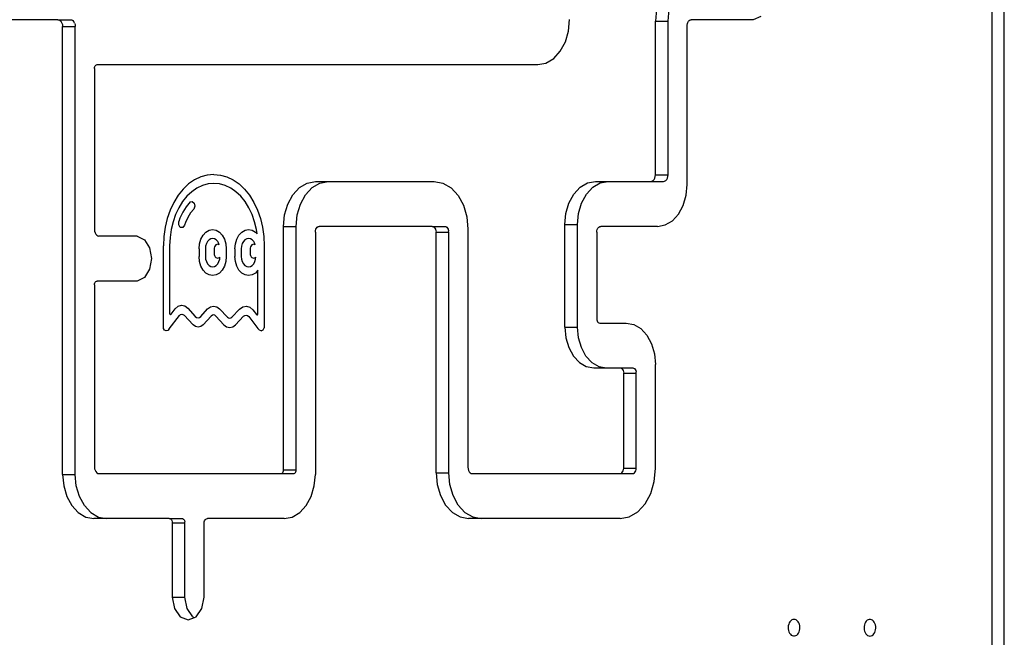
# Model space of a CAD drawing. Units: millimetres. Extents: x -224 to 7019, y -438 to 2373.
# Drawn here: x 4560 to 4615, y 1719 to 1753 of the extents above; entities that cross this region are included whole.
import ezdxf

# ---------------------------------------------------------------- set-up
doc = ezdxf.new("R2010")
doc.units = ezdxf.units.MM
doc.header["$LTSCALE"] = 45
doc.layers.add('VP-SIDE', color=50, linetype='Continuous', plot=False)

# ---------------------------------------------------------------- blocks, each defined once
blk = doc.blocks.new('Q6_side')
at = {"color": 0}
for p, q in [((3929.238, 1785.992), (3929.238, 1710.39)), ((3929.945, 1710.39), (3929.945, 1785.992)), ((3910.455, 1754.082), (3910.392, 1753.408)), ((3911.099, 1753.408), (3911.162, 1754.082)), ((3876.897, 1753.492), (3866.83, 1753.492)), ((3876.897, 1753.492), (3876.965, 1753.48)), ((3876.897, 1753.492), (3877.604, 1753.492)), ((3876.965, 1753.48), (3877.028, 1753.443)), ((3877.028, 1753.443), (3877.083, 1753.384)), ((3877.604, 1753.492), (3877.672, 1753.48)), ((3877.672, 1753.48), (3877.735, 1753.443)), ((3877.735, 1753.443), (3877.79, 1753.384)), ((3905.52, 1752.856), (3905.581, 1753.512)), ((3912.235, 1753.406), (3912.279, 1753.453)), ((3912.279, 1753.453), (3912.329, 1753.482)), ((3912.329, 1753.482), (3912.383, 1753.492)), ((3915.859, 1753.492), (3912.383, 1753.492)), ((3916.291, 1753.676), (3915.859, 1753.492)), ((3877.083, 1753.384), (3877.124, 1753.307)), ((3877.124, 1753.307), (3877.151, 1753.217)), ((3877.151, 1753.217), (3877.16, 1753.121)), ((3877.16, 1727.996), (3877.16, 1753.121)), ((3877.16, 1753.121), (3877.867, 1753.121)), ((3877.831, 1753.307), (3877.79, 1753.384)), ((3877.831, 1753.307), (3877.858, 1753.217)), ((3877.858, 1753.217), (3877.867, 1753.121)), ((3877.867, 1727.996), (3877.867, 1753.121)), ((3910.392, 1744.795), (3910.392, 1753.408)), ((3910.392, 1753.408), (3911.099, 1753.408)), ((3911.099, 1744.795), (3911.099, 1753.408)), ((3912.174, 1753.196), (3912.181, 1753.273)), ((3912.174, 1744.261), (3912.174, 1753.196)), ((3912.181, 1753.273), (3912.202, 1753.344)), ((3912.202, 1753.344), (3912.235, 1753.406)), ((3905.341, 1752.245), (3905.52, 1752.856)), ((3905.056, 1751.721), (3905.341, 1752.245)), ((3904.253, 1751.065), (3904.685, 1751.318)), ((3904.685, 1751.318), (3905.056, 1751.721)), ((3878.941, 1750.766), (3878.947, 1750.821)), ((3878.941, 1750.766), (3878.941, 1741.72)), ((3878.947, 1750.821), (3878.962, 1750.872)), ((3878.962, 1750.872), (3878.986, 1750.916)), ((3878.986, 1750.916), (3879.017, 1750.95)), ((3879.017, 1750.95), (3879.053, 1750.971)), ((3879.053, 1750.971), (3879.092, 1750.979)), ((3879.092, 1750.979), (3903.79, 1750.979)), ((3903.79, 1750.979), (3904.253, 1751.065)), ((3884.903, 1744.68), (3884.552, 1744.512)), ((3885.265, 1744.782), (3884.903, 1744.68)), ((3885.635, 1744.817), (3885.265, 1744.782)), ((3885.635, 1744.817), (3886.004, 1744.782)), ((3886.004, 1744.782), (3886.367, 1744.68)), ((3886.367, 1744.68), (3886.717, 1744.512)), ((3910.315, 1744.53), (3910.357, 1744.608)), ((3910.357, 1744.608), (3910.383, 1744.698)), ((3910.383, 1744.698), (3910.392, 1744.795)), ((3910.392, 1744.795), (3911.099, 1744.795)), ((3911.022, 1744.53), (3911.064, 1744.608)), ((3911.064, 1744.608), (3911.09, 1744.698)), ((3911.09, 1744.698), (3911.099, 1744.795)), ((3884.22, 1744.281), (3883.913, 1743.99)), ((3884.552, 1744.512), (3884.22, 1744.281)), ((3884.687, 1744.05), (3884.397, 1743.848)), ((3884.994, 1744.197), (3884.687, 1744.05)), ((3885.312, 1744.287), (3884.994, 1744.197)), ((3885.635, 1744.317), (3885.312, 1744.287)), ((3885.958, 1744.287), (3885.635, 1744.317)), ((3886.275, 1744.197), (3885.958, 1744.287)), ((3886.582, 1744.05), (3886.275, 1744.197)), ((3886.872, 1743.848), (3886.582, 1744.05)), ((3886.717, 1744.512), (3887.049, 1744.281)), ((3887.049, 1744.281), (3887.356, 1743.99)), ((3890.067, 1743.68), (3890.437, 1744.082)), ((3890.437, 1744.082), (3890.868, 1744.334)), ((3890.774, 1743.68), (3891.144, 1744.082)), ((3890.868, 1744.334), (3891.33, 1744.42)), ((3891.144, 1744.082), (3891.575, 1744.334)), ((3891.33, 1744.42), (3892.037, 1744.42)), ((3891.575, 1744.334), (3892.037, 1744.42)), ((3892.037, 1744.42), (3897.993, 1744.42)), ((3897.993, 1744.42), (3898.481, 1744.329)), ((3898.481, 1744.329), (3898.936, 1744.063)), ((3898.936, 1744.063), (3899.326, 1743.639)), ((3905.815, 1743.712), (3906.169, 1744.096)), ((3906.169, 1744.096), (3906.581, 1744.338)), ((3906.522, 1743.712), (3906.876, 1744.096)), ((3906.581, 1744.338), (3907.024, 1744.42)), ((3906.876, 1744.096), (3907.288, 1744.338)), ((3907.024, 1744.42), (3907.731, 1744.42)), ((3907.288, 1744.338), (3907.731, 1744.42)), ((3907.731, 1744.42), (3910.127, 1744.42)), ((3910.127, 1744.42), (3910.196, 1744.433)), ((3910.127, 1744.42), (3910.834, 1744.42)), ((3910.196, 1744.433), (3910.26, 1744.47)), ((3910.26, 1744.47), (3910.315, 1744.53)), ((3910.834, 1744.42), (3910.903, 1744.433)), ((3910.903, 1744.433), (3910.967, 1744.47)), ((3910.967, 1744.47), (3911.022, 1744.53)), ((3912.117, 1743.65), (3912.174, 1744.261)), ((3883.635, 1743.645), (3883.391, 1743.252)), ((3883.913, 1743.99), (3883.635, 1743.645)), ((3884.128, 1743.593), (3883.885, 1743.291)), ((3884.397, 1743.848), (3884.128, 1743.593)), ((3887.141, 1743.593), (3886.872, 1743.848)), ((3887.385, 1743.291), (3887.141, 1743.593)), ((3887.356, 1743.99), (3887.635, 1743.645)), ((3887.635, 1743.645), (3887.879, 1743.252)), ((3889.783, 1743.157), (3890.067, 1743.68)), ((3890.49, 1743.157), (3890.774, 1743.68)), ((3899.326, 1743.639), (3899.626, 1743.087)), ((3905.543, 1743.211), (3905.815, 1743.712)), ((3906.25, 1743.211), (3906.522, 1743.712)), ((3911.95, 1743.08), (3912.117, 1743.65)), ((3883.391, 1743.252), (3883.185, 1742.817)), ((3883.671, 1742.947), (3883.491, 1742.567)), ((3883.885, 1743.291), (3883.671, 1742.947)), ((3884.085, 1743.008), (3883.896, 1742.703)), ((3884.301, 1743.275), (3884.085, 1743.008)), ((3884.301, 1743.275), (3884.424, 1743.303)), ((3884.424, 1743.303), (3884.53, 1743.209)), ((3884.567, 1743.04), (3884.516, 1742.878)), ((3884.53, 1743.209), (3884.567, 1743.04)), ((3887.598, 1742.947), (3887.385, 1743.291)), ((3887.778, 1742.567), (3887.598, 1742.947)), ((3887.879, 1743.252), (3888.084, 1742.817)), ((3889.605, 1742.548), (3889.783, 1743.157)), ((3890.312, 1742.548), (3890.49, 1743.157)), ((3899.626, 1743.087), (3899.815, 1742.443)), ((3905.372, 1742.628), (3905.543, 1743.211)), ((3906.079, 1742.628), (3906.25, 1743.211)), ((3911.685, 1742.592), (3911.95, 1743.08)), ((3883.185, 1742.817), (3883.021, 1742.347)), ((3883.491, 1742.567), (3883.348, 1742.156)), ((3883.896, 1742.703), (3883.737, 1742.366)), ((3884.177, 1742.398), (3884.044, 1742.116)), ((3884.336, 1742.654), (3884.177, 1742.398)), ((3884.516, 1742.878), (3884.336, 1742.654)), ((3887.921, 1742.156), (3887.778, 1742.567)), ((3888.084, 1742.817), (3888.248, 1742.347)), ((3889.544, 1741.894), (3889.605, 1742.548)), ((3890.251, 1741.894), (3890.312, 1742.548)), ((3899.815, 1742.443), (3899.879, 1741.753)), ((3905.314, 1742.002), (3905.372, 1742.628)), ((3906.021, 1742.002), (3906.079, 1742.628)), ((3911.34, 1742.217), (3911.685, 1742.592)), ((3882.903, 1741.852), (3882.83, 1741.339)), ((3883.021, 1742.347), (3882.903, 1741.852)), ((3883.348, 1742.156), (3883.244, 1741.722)), ((3883.665, 1741.993), (3883.673, 1742.184)), ((3883.754, 1741.85), (3883.665, 1741.993)), ((3883.737, 1742.366), (3883.673, 1742.184)), ((3883.889, 1741.837), (3883.754, 1741.85)), ((3883.99, 1741.963), (3883.889, 1741.837)), ((3884.044, 1742.116), (3883.99, 1741.963)), ((3888.025, 1741.722), (3887.921, 1742.156)), ((3888.248, 1742.347), (3888.367, 1741.852)), ((3888.367, 1741.852), (3888.439, 1741.339)), ((3889.544, 1728.242), (3889.544, 1741.894)), ((3889.544, 1741.894), (3890.251, 1741.894)), ((3890.251, 1728.242), (3890.251, 1741.894)), ((3891.391, 1741.808), (3891.437, 1741.858)), ((3891.437, 1741.858), (3891.49, 1741.89)), ((3891.49, 1741.89), (3891.548, 1741.9)), ((3897.871, 1741.9), (3891.548, 1741.9)), ((3897.871, 1741.9), (3897.929, 1741.889)), ((3897.871, 1741.9), (3898.578, 1741.9)), ((3897.929, 1741.889), (3897.984, 1741.857)), ((3897.984, 1741.857), (3898.031, 1741.807)), ((3898.578, 1741.9), (3898.637, 1741.889)), ((3898.637, 1741.889), (3898.691, 1741.857)), ((3898.691, 1741.857), (3898.738, 1741.807)), ((3905.314, 1736.255), (3905.314, 1742.002)), ((3905.314, 1742.002), (3906.021, 1742.002)), ((3906.021, 1736.255), (3906.021, 1742.002)), ((3907.164, 1741.804), (3907.212, 1741.856)), ((3907.212, 1741.856), (3907.268, 1741.889)), ((3907.268, 1741.889), (3907.328, 1741.9)), ((3910.505, 1741.9), (3907.328, 1741.9)), ((3910.505, 1741.9), (3910.937, 1741.981)), ((3910.937, 1741.981), (3911.34, 1742.217)), ((3878.941, 1741.72), (3878.95, 1741.627)), ((3878.95, 1741.627), (3878.976, 1741.54)), ((3878.976, 1741.54), (3879.016, 1741.465)), ((3879.016, 1741.465), (3879.069, 1741.408)), ((3879.069, 1741.408), (3879.13, 1741.372)), ((3879.13, 1741.372), (3879.196, 1741.36)), ((3881.331, 1741.36), (3879.196, 1741.36)), ((3881.331, 1741.36), (3881.742, 1741.153)), ((3882.83, 1741.339), (3882.806, 1740.817)), ((3883.244, 1741.722), (3883.181, 1741.273)), ((3884.91, 1741.188), (3885.031, 1741.411)), ((3885.031, 1741.411), (3885.189, 1741.582)), ((3885.189, 1741.582), (3885.372, 1741.689)), ((3885.372, 1741.689), (3885.569, 1741.726)), ((3885.569, 1741.726), (3885.766, 1741.689)), ((3885.766, 1741.689), (3885.95, 1741.582)), ((3885.95, 1741.582), (3886.108, 1741.411)), ((3886.108, 1741.411), (3886.229, 1741.188)), ((3886.924, 1741.188), (3887.045, 1741.411)), ((3887.045, 1741.411), (3887.203, 1741.582)), ((3887.203, 1741.582), (3887.386, 1741.689)), ((3887.386, 1741.689), (3887.583, 1741.726)), ((3887.583, 1741.726), (3887.78, 1741.689)), ((3887.78, 1741.689), (3887.964, 1741.582)), ((3887.964, 1741.582), (3888.06, 1741.478)), ((3888.06, 1741.478), (3888.025, 1741.722)), ((3888.439, 1741.339), (3888.463, 1740.817)), ((3891.326, 1741.586), (3891.333, 1741.668)), ((3891.326, 1741.586), (3891.326, 1727.997)), ((3891.333, 1741.668), (3891.355, 1741.743)), ((3891.355, 1741.743), (3891.391, 1741.808)), ((3898.031, 1741.807), (3898.067, 1741.74)), ((3898.067, 1741.74), (3898.089, 1741.663)), ((3898.089, 1741.663), (3898.097, 1741.581)), ((3898.097, 1728.089), (3898.097, 1741.581)), ((3898.097, 1741.581), (3898.804, 1741.581)), ((3898.738, 1741.807), (3898.774, 1741.74)), ((3898.774, 1741.74), (3898.796, 1741.663)), ((3898.804, 1741.581), (3898.796, 1741.663)), ((3898.804, 1728.089), (3898.804, 1741.581)), ((3899.879, 1741.753), (3899.879, 1728.399)), ((3907.096, 1741.571), (3907.104, 1741.657)), ((3907.096, 1741.571), (3907.096, 1736.721)), ((3907.104, 1741.657), (3907.127, 1741.736)), ((3907.127, 1741.736), (3907.164, 1741.804)), ((3881.742, 1741.153), (3882.034, 1740.697)), ((3882.806, 1736.178), (3882.806, 1740.817)), ((3883.181, 1741.273), (3883.16, 1740.817)), ((3883.16, 1740.817), (3883.16, 1737.021)), ((3884.808, 1740.649), (3884.834, 1740.928)), ((3884.834, 1740.928), (3884.91, 1741.188)), ((3885.176, 1740.799), (3885.162, 1740.649)), ((3885.216, 1740.938), (3885.176, 1740.799)), ((3885.281, 1741.057), (3885.216, 1740.938)), ((3885.366, 1741.149), (3885.281, 1741.057)), ((3885.464, 1741.206), (3885.366, 1741.149)), ((3885.569, 1741.226), (3885.464, 1741.206)), ((3885.675, 1741.206), (3885.569, 1741.226)), ((3885.679, 1740.757), (3885.659, 1740.689)), ((3885.773, 1741.149), (3885.675, 1741.206)), ((3885.711, 1740.816), (3885.679, 1740.757)), ((3885.752, 1740.86), (3885.711, 1740.816)), ((3885.8, 1740.889), (3885.752, 1740.86)), ((3885.858, 1741.057), (3885.773, 1741.149)), ((3885.852, 1740.898), (3885.8, 1740.889)), ((3885.903, 1740.889), (3885.852, 1740.898)), ((3885.922, 1740.938), (3885.858, 1741.057)), ((3885.944, 1740.865), (3885.903, 1740.889)), ((3885.944, 1740.865), (3885.922, 1740.938)), ((3886.229, 1741.188), (3886.305, 1740.928)), ((3886.305, 1740.928), (3886.331, 1740.649)), ((3886.822, 1740.649), (3886.848, 1740.928)), ((3886.848, 1740.928), (3886.924, 1741.188)), ((3887.19, 1740.799), (3887.176, 1740.649)), ((3887.23, 1740.938), (3887.19, 1740.799)), ((3887.295, 1741.057), (3887.23, 1740.938)), ((3887.38, 1741.149), (3887.295, 1741.057)), ((3887.478, 1741.206), (3887.38, 1741.149)), ((3887.583, 1741.226), (3887.478, 1741.206)), ((3887.689, 1741.206), (3887.583, 1741.226)), ((3887.693, 1740.757), (3887.673, 1740.689)), ((3887.787, 1741.149), (3887.689, 1741.206)), ((3887.725, 1740.816), (3887.693, 1740.757)), ((3887.766, 1740.86), (3887.725, 1740.816)), ((3887.814, 1740.889), (3887.766, 1740.86)), ((3887.872, 1741.057), (3887.787, 1741.149)), ((3887.866, 1740.898), (3887.814, 1740.889)), ((3887.917, 1740.889), (3887.866, 1740.898)), ((3887.936, 1740.938), (3887.872, 1741.057)), ((3887.958, 1740.865), (3887.917, 1740.889)), ((3887.958, 1740.865), (3887.936, 1740.938)), ((3888.463, 1740.817), (3888.463, 1736.211)), ((3882.034, 1740.697), (3882.14, 1740.1)), ((3884.808, 1740.649), (3884.808, 1740.216)), ((3884.834, 1739.938), (3884.808, 1740.216)), ((3885.162, 1740.649), (3885.162, 1740.216)), ((3885.162, 1740.216), (3885.176, 1740.067)), ((3885.659, 1740.689), (3885.652, 1740.616)), ((3885.652, 1740.616), (3885.652, 1740.404)), ((3885.652, 1740.404), (3885.659, 1740.331)), ((3885.659, 1740.331), (3885.679, 1740.263)), ((3885.679, 1740.263), (3885.711, 1740.205)), ((3885.711, 1740.205), (3885.752, 1740.16)), ((3886.331, 1740.216), (3886.305, 1739.938)), ((3886.331, 1740.649), (3886.331, 1740.216)), ((3886.822, 1740.649), (3886.822, 1740.216)), ((3886.848, 1739.938), (3886.822, 1740.216)), ((3887.176, 1740.649), (3887.176, 1740.216)), ((3887.176, 1740.216), (3887.19, 1740.067)), ((3887.673, 1740.689), (3887.666, 1740.616)), ((3887.666, 1740.616), (3887.666, 1740.404)), ((3887.666, 1740.404), (3887.673, 1740.331)), ((3887.673, 1740.331), (3887.693, 1740.263)), ((3887.693, 1740.263), (3887.725, 1740.205)), ((3887.725, 1740.205), (3887.766, 1740.16)), ((3882.14, 1740.1), (3882.034, 1739.502)), ((3884.91, 1739.678), (3884.834, 1739.938)), ((3885.031, 1739.455), (3884.91, 1739.678)), ((3885.176, 1740.067), (3885.216, 1739.928)), ((3885.216, 1739.928), (3885.281, 1739.809)), ((3885.281, 1739.809), (3885.366, 1739.717)), ((3885.366, 1739.717), (3885.464, 1739.66)), ((3885.464, 1739.66), (3885.569, 1739.64)), ((3885.569, 1739.64), (3885.675, 1739.66)), ((3885.675, 1739.66), (3885.773, 1739.717)), ((3885.752, 1740.16), (3885.8, 1740.132)), ((3885.773, 1739.717), (3885.858, 1739.809)), ((3885.8, 1740.132), (3885.852, 1740.122)), ((3885.852, 1740.122), (3885.903, 1740.132)), ((3885.858, 1739.809), (3885.922, 1739.928)), ((3885.903, 1740.132), (3885.951, 1740.16)), ((3885.922, 1739.928), (3885.963, 1740.067)), ((3885.951, 1740.16), (3885.974, 1740.185)), ((3885.963, 1740.067), (3885.974, 1740.185)), ((3886.229, 1739.678), (3886.108, 1739.455)), ((3886.305, 1739.938), (3886.229, 1739.678)), ((3886.924, 1739.678), (3886.848, 1739.938)), ((3887.045, 1739.455), (3886.924, 1739.678)), ((3887.19, 1740.067), (3887.23, 1739.928)), ((3887.23, 1739.928), (3887.295, 1739.809)), ((3887.295, 1739.809), (3887.38, 1739.717)), ((3887.38, 1739.717), (3887.478, 1739.66)), ((3887.478, 1739.66), (3887.583, 1739.64)), ((3887.583, 1739.64), (3887.689, 1739.66)), ((3887.689, 1739.66), (3887.787, 1739.717)), ((3887.766, 1740.16), (3887.814, 1740.132)), ((3887.787, 1739.717), (3887.872, 1739.809)), ((3887.814, 1740.132), (3887.866, 1740.122)), ((3887.866, 1740.122), (3887.917, 1740.132)), ((3887.872, 1739.809), (3887.936, 1739.928)), ((3887.917, 1740.132), (3887.965, 1740.16)), ((3887.936, 1739.928), (3887.977, 1740.067)), ((3887.965, 1740.16), (3887.988, 1740.185)), ((3887.977, 1740.067), (3887.988, 1740.185)), ((3882.034, 1739.502), (3881.742, 1739.046)), ((3885.189, 1739.284), (3885.031, 1739.455)), ((3885.372, 1739.177), (3885.189, 1739.284)), ((3885.569, 1739.14), (3885.372, 1739.177)), ((3885.766, 1739.177), (3885.569, 1739.14)), ((3885.95, 1739.284), (3885.766, 1739.177)), ((3886.108, 1739.455), (3885.95, 1739.284)), ((3887.203, 1739.284), (3887.045, 1739.455)), ((3887.386, 1739.177), (3887.203, 1739.284)), ((3887.583, 1739.14), (3887.386, 1739.177)), ((3887.78, 1739.177), (3887.583, 1739.14)), ((3887.964, 1739.284), (3887.78, 1739.177)), ((3888.109, 1739.442), (3887.964, 1739.284)), ((3888.109, 1737.008), (3888.109, 1739.442)), ((3878.941, 1738.626), (3878.947, 1738.682)), ((3878.941, 1738.626), (3878.941, 1728.411)), ((3878.947, 1738.682), (3878.962, 1738.733)), ((3878.962, 1738.733), (3878.986, 1738.777)), ((3878.986, 1738.777), (3879.017, 1738.811)), ((3879.017, 1738.811), (3879.053, 1738.832)), ((3879.053, 1738.832), (3879.092, 1738.84)), ((3881.331, 1738.84), (3879.092, 1738.84)), ((3881.742, 1739.046), (3881.331, 1738.84)), ((3883.638, 1737.426), (3883.823, 1737.481)), ((3883.823, 1737.481), (3884.01, 1737.445)), ((3884.01, 1737.445), (3884.178, 1737.323)), ((3885.443, 1737.395), (3885.622, 1737.435)), ((3885.622, 1737.435), (3885.8, 1737.394)), ((3887.262, 1737.392), (3887.462, 1737.428)), ((3887.462, 1737.428), (3887.659, 1737.367)), ((3883.131, 1736.15), (3883.709, 1736.91)), ((3883.16, 1737.021), (3883.167, 1736.985)), ((3883.167, 1736.985), (3883.187, 1736.961)), ((3883.187, 1736.961), (3883.214, 1736.956)), ((3883.214, 1736.956), (3883.237, 1736.973)), ((3883.237, 1736.973), (3883.477, 1737.288)), ((3883.477, 1737.288), (3883.638, 1737.426)), ((3883.709, 1736.91), (3883.768, 1736.961)), ((3883.768, 1736.961), (3883.835, 1736.981)), ((3883.835, 1736.981), (3883.904, 1736.968)), ((3883.904, 1736.968), (3883.965, 1736.923)), ((3883.965, 1736.923), (3884.47, 1736.388)), ((3884.178, 1737.323), (3884.591, 1736.853)), ((3884.912, 1736.853), (3885.283, 1737.277)), ((3885.495, 1736.876), (3885.032, 1736.388)), ((3885.283, 1737.277), (3885.443, 1737.395)), ((3885.554, 1736.92), (3885.495, 1736.876)), ((3885.621, 1736.935), (3885.554, 1736.92)), ((3885.687, 1736.92), (3885.621, 1736.935)), ((3885.747, 1736.875), (3885.687, 1736.92)), ((3885.747, 1736.875), (3886.203, 1736.389)), ((3885.8, 1737.394), (3885.96, 1737.274)), ((3885.96, 1737.274), (3886.396, 1736.817)), ((3886.654, 1736.816), (3887.082, 1737.263)), ((3887.082, 1737.263), (3887.262, 1737.392)), ((3887.294, 1736.863), (3887.366, 1736.914)), ((3887.366, 1736.914), (3887.446, 1736.929)), ((3887.446, 1736.929), (3887.525, 1736.904)), ((3887.525, 1736.904), (3887.593, 1736.844)), ((3887.659, 1737.367), (3887.83, 1737.216)), ((3887.83, 1737.216), (3888.031, 1736.959)), ((3888.031, 1736.959), (3888.055, 1736.943)), ((3888.055, 1736.943), (3888.082, 1736.948)), ((3888.082, 1736.948), (3888.102, 1736.972)), ((3888.102, 1736.972), (3888.109, 1737.008)), ((3884.603, 1736.29), (3884.47, 1736.388)), ((3884.591, 1736.853), (3884.667, 1736.797)), ((3884.667, 1736.797), (3884.751, 1736.778)), ((3884.751, 1736.778), (3884.836, 1736.797)), ((3884.836, 1736.797), (3884.912, 1736.853)), ((3885.032, 1736.388), (3884.899, 1736.289)), ((3886.203, 1736.389), (3886.355, 1736.275)), ((3886.396, 1736.817), (3886.457, 1736.771)), ((3886.457, 1736.771), (3886.525, 1736.756)), ((3886.525, 1736.756), (3886.593, 1736.771)), ((3886.593, 1736.771), (3886.654, 1736.816)), ((3886.694, 1736.275), (3886.846, 1736.387)), ((3887.294, 1736.863), (3886.846, 1736.387)), ((3887.593, 1736.844), (3888.111, 1736.185)), ((3907.096, 1736.721), (3907.101, 1736.659)), ((3907.101, 1736.659), (3907.118, 1736.602)), ((3907.118, 1736.602), (3907.145, 1736.552)), ((3907.145, 1736.552), (3907.18, 1736.514)), ((3907.18, 1736.514), (3907.221, 1736.49)), ((3907.221, 1736.49), (3907.265, 1736.482)), ((3907.265, 1736.482), (3908.744, 1736.482)), ((3908.744, 1736.482), (3909.17, 1736.403)), ((3909.17, 1736.403), (3909.568, 1736.17)), ((3882.869, 1736.08), (3882.806, 1736.178)), ((3882.96, 1736.044), (3882.869, 1736.08)), ((3883.056, 1736.063), (3882.96, 1736.044)), ((3883.131, 1736.15), (3883.056, 1736.063)), ((3884.751, 1736.256), (3884.603, 1736.29)), ((3884.899, 1736.289), (3884.751, 1736.256)), ((3886.355, 1736.275), (3886.524, 1736.236)), ((3886.524, 1736.236), (3886.694, 1736.275)), ((3888.111, 1736.185), (3888.189, 1736.083)), ((3888.293, 1736.05), (3888.189, 1736.083)), ((3888.293, 1736.05), (3888.393, 1736.098)), ((3888.393, 1736.098), (3888.463, 1736.211)), ((3905.314, 1736.255), (3905.369, 1735.662)), ((3905.314, 1736.255), (3906.021, 1736.255)), ((3906.076, 1735.662), (3906.021, 1736.255)), ((3909.568, 1736.17), (3909.909, 1735.8)), ((3909.909, 1735.8), (3910.171, 1735.317)), ((3905.369, 1735.662), (3905.531, 1735.109)), ((3906.238, 1735.109), (3906.076, 1735.662)), ((3910.171, 1735.317), (3910.336, 1734.755)), ((3905.531, 1735.109), (3905.789, 1734.634)), ((3906.496, 1734.634), (3906.238, 1735.109)), ((3910.336, 1734.755), (3910.392, 1734.151)), ((3905.789, 1734.634), (3906.124, 1734.269)), ((3906.124, 1734.269), (3906.515, 1734.04)), ((3906.831, 1734.269), (3906.496, 1734.634)), ((3906.831, 1734.269), (3907.222, 1734.04)), ((3910.392, 1728.32), (3910.392, 1734.151)), ((3906.515, 1734.04), (3906.935, 1733.962)), ((3906.935, 1733.962), (3907.642, 1733.962)), ((3907.222, 1734.04), (3907.642, 1733.962)), ((3907.642, 1733.962), (3908.407, 1733.962)), ((3908.407, 1733.962), (3908.46, 1733.953)), ((3908.407, 1733.962), (3909.114, 1733.962)), ((3908.46, 1733.953), (3908.509, 1733.924)), ((3908.509, 1733.924), (3908.551, 1733.878)), ((3908.551, 1733.878), (3908.583, 1733.819)), ((3908.583, 1733.819), (3908.603, 1733.749)), ((3908.603, 1733.749), (3908.61, 1733.675)), ((3908.61, 1728.342), (3908.61, 1733.675)), ((3908.61, 1733.675), (3909.317, 1733.675)), ((3909.114, 1733.962), (3909.167, 1733.953)), ((3909.167, 1733.953), (3909.216, 1733.924)), ((3909.216, 1733.924), (3909.258, 1733.878)), ((3909.258, 1733.878), (3909.29, 1733.819)), ((3909.29, 1733.819), (3909.31, 1733.749)), ((3909.317, 1733.675), (3909.31, 1733.749)), ((3909.317, 1728.342), (3909.317, 1733.675)), ((3878.941, 1728.411), (3878.95, 1728.315)), ((3878.95, 1728.315), (3878.977, 1728.226)), ((3878.977, 1728.226), (3879.018, 1728.149)), ((3879.018, 1728.149), (3879.073, 1728.09)), ((3879.073, 1728.09), (3879.136, 1728.053)), ((3879.136, 1728.053), (3879.204, 1728.04)), ((3889.401, 1728.04), (3889.438, 1728.047)), ((3889.438, 1728.047), (3889.472, 1728.067)), ((3889.472, 1728.067), (3889.502, 1728.099)), ((3889.502, 1728.099), (3889.525, 1728.141)), ((3889.525, 1728.141), (3889.539, 1728.19)), ((3889.539, 1728.19), (3889.544, 1728.242)), ((3889.544, 1728.242), (3890.251, 1728.242)), ((3890.108, 1728.04), (3890.145, 1728.047)), ((3890.145, 1728.047), (3890.18, 1728.067)), ((3890.18, 1728.067), (3890.209, 1728.099)), ((3890.209, 1728.099), (3890.232, 1728.141)), ((3890.232, 1728.141), (3890.246, 1728.19)), ((3890.246, 1728.19), (3890.251, 1728.242)), ((3898.097, 1728.089), (3898.159, 1727.424)), ((3898.097, 1728.089), (3898.804, 1728.089)), ((3898.866, 1727.424), (3898.804, 1728.089)), ((3899.879, 1728.399), (3899.888, 1728.306)), ((3899.888, 1728.306), (3899.913, 1728.22)), ((3899.913, 1728.22), (3899.953, 1728.146)), ((3899.953, 1728.146), (3900.006, 1728.088)), ((3900.006, 1728.088), (3900.067, 1728.053)), ((3900.067, 1728.053), (3900.133, 1728.04)), ((3908.397, 1728.04), (3908.452, 1728.051)), ((3908.452, 1728.051), (3908.504, 1728.081)), ((3908.504, 1728.081), (3908.548, 1728.129)), ((3908.548, 1728.129), (3908.582, 1728.191)), ((3908.582, 1728.191), (3908.603, 1728.264)), ((3908.603, 1728.264), (3908.61, 1728.342)), ((3908.61, 1728.342), (3909.317, 1728.342)), ((3909.104, 1728.04), (3909.159, 1728.051)), ((3909.159, 1728.051), (3909.211, 1728.081)), ((3909.211, 1728.081), (3909.255, 1728.129)), ((3909.255, 1728.129), (3909.289, 1728.191)), ((3909.289, 1728.191), (3909.31, 1728.264)), ((3909.31, 1728.264), (3909.317, 1728.342)), ((3910.325, 1727.595), (3910.392, 1728.32)), ((3877.16, 1727.996), (3877.219, 1727.355)), ((3877.16, 1727.996), (3877.867, 1727.996)), ((3877.926, 1727.355), (3877.867, 1727.996)), ((3879.204, 1728.04), (3889.401, 1728.04)), ((3889.401, 1728.04), (3890.108, 1728.04)), ((3891.266, 1727.356), (3891.326, 1727.997)), ((3900.133, 1728.04), (3908.397, 1728.04)), ((3908.397, 1728.04), (3909.104, 1728.04)), ((3910.127, 1726.92), (3910.325, 1727.595)), ((3877.219, 1727.355), (3877.394, 1726.758)), ((3878.101, 1726.758), (3877.926, 1727.355)), ((3891.091, 1726.759), (3891.266, 1727.356)), ((3898.159, 1727.424), (3898.34, 1726.805)), ((3899.047, 1726.805), (3898.866, 1727.424)), ((3877.394, 1726.758), (3877.672, 1726.246)), ((3878.379, 1726.246), (3878.101, 1726.758)), ((3890.813, 1726.246), (3891.091, 1726.759)), ((3898.34, 1726.805), (3898.629, 1726.273)), ((3899.336, 1726.273), (3899.047, 1726.805)), ((3909.812, 1726.34), (3910.127, 1726.92)), ((3877.672, 1726.246), (3878.035, 1725.852)), ((3878.035, 1725.852), (3878.457, 1725.605)), ((3878.742, 1725.852), (3878.379, 1726.246)), ((3878.742, 1725.852), (3879.164, 1725.605)), ((3890.028, 1725.605), (3890.45, 1725.852)), ((3890.45, 1725.852), (3890.813, 1726.246)), ((3898.629, 1726.273), (3899.005, 1725.864)), ((3899.005, 1725.864), (3899.443, 1725.608)), ((3899.712, 1725.864), (3899.336, 1726.273)), ((3899.712, 1725.864), (3900.15, 1725.608)), ((3908.925, 1725.616), (3909.402, 1725.895)), ((3909.402, 1725.895), (3909.812, 1726.34)), ((3878.457, 1725.605), (3878.91, 1725.52)), ((3879.617, 1725.52), (3878.91, 1725.52)), ((3879.164, 1725.605), (3879.617, 1725.52)), ((3883.137, 1725.52), (3879.617, 1725.52)), ((3883.137, 1725.52), (3883.181, 1725.512)), ((3883.137, 1725.52), (3883.845, 1725.52)), ((3883.181, 1725.512), (3883.222, 1725.488)), ((3883.222, 1725.488), (3883.257, 1725.45)), ((3883.257, 1725.45), (3883.284, 1725.4)), ((3883.284, 1725.4), (3883.301, 1725.342)), ((3883.301, 1725.342), (3883.307, 1725.28)), ((3883.845, 1725.52), (3883.888, 1725.512)), ((3883.888, 1725.512), (3883.929, 1725.488)), ((3883.929, 1725.488), (3883.965, 1725.45)), ((3883.965, 1725.45), (3883.992, 1725.4)), ((3883.992, 1725.4), (3884.008, 1725.342)), ((3884.014, 1725.28), (3884.008, 1725.342)), ((3885.089, 1725.259), (3885.095, 1725.327)), ((3885.095, 1725.327), (3885.114, 1725.39)), ((3885.114, 1725.39), (3885.143, 1725.444)), ((3885.143, 1725.444), (3885.181, 1725.485)), ((3885.181, 1725.485), (3885.226, 1725.511)), ((3885.226, 1725.511), (3885.273, 1725.52)), ((3889.574, 1725.52), (3885.273, 1725.52)), ((3889.574, 1725.52), (3890.028, 1725.605)), ((3899.443, 1725.608), (3899.913, 1725.52)), ((3900.62, 1725.52), (3899.913, 1725.52)), ((3900.15, 1725.608), (3900.62, 1725.52)), ((3908.413, 1725.52), (3900.62, 1725.52)), ((3908.413, 1725.52), (3908.925, 1725.616)), ((3883.307, 1725.28), (3883.307, 1721.103)), ((3883.307, 1725.28), (3884.014, 1725.28)), ((3884.014, 1721.103), (3884.014, 1725.28)), ((3885.089, 1721.103), (3885.089, 1725.259)), ((3883.307, 1721.103), (3883.427, 1720.473)), ((3883.307, 1721.103), (3884.014, 1721.103)), ((3884.134, 1720.473), (3884.014, 1721.103)), ((3884.97, 1720.473), (3885.089, 1721.103)), ((3883.427, 1720.473), (3883.753, 1720.012)), ((3884.46, 1720.012), (3884.134, 1720.473)), ((3884.644, 1720.012), (3884.97, 1720.473)), ((3883.753, 1720.012), (3884.198, 1719.843)), ((3884.198, 1719.843), (3884.552, 1719.977)), ((3884.46, 1720.012), (3884.552, 1719.977)), ((3884.552, 1719.977), (3884.644, 1720.012)), ((3917.977, 1719.79), (3917.929, 1719.735)), ((3918.032, 1719.831), (3917.977, 1719.79)), ((3918.092, 1719.856), (3918.032, 1719.831)), ((3918.156, 1719.865), (3918.092, 1719.856)), ((3918.221, 1719.856), (3918.156, 1719.865)), ((3918.282, 1719.831), (3918.221, 1719.856)), ((3918.337, 1719.79), (3918.282, 1719.831)), ((3918.385, 1719.735), (3918.337, 1719.79)), ((3922.257, 1719.812), (3922.205, 1719.764)), ((3922.314, 1719.846), (3922.257, 1719.812)), ((3922.377, 1719.863), (3922.314, 1719.846)), ((3922.442, 1719.863), (3922.377, 1719.863)), ((3922.505, 1719.846), (3922.442, 1719.863)), ((3922.563, 1719.812), (3922.505, 1719.846)), ((3922.615, 1719.764), (3922.563, 1719.812)), ((3917.837, 1719.51), (3917.828, 1719.42)), ((3917.828, 1719.42), (3917.831, 1719.328)), ((3917.831, 1719.328), (3917.846, 1719.241)), ((3917.858, 1719.594), (3917.837, 1719.51)), ((3917.846, 1719.241), (3917.873, 1719.162)), ((3917.889, 1719.67), (3917.858, 1719.594)), ((3917.929, 1719.735), (3917.889, 1719.67)), ((3918.426, 1719.67), (3918.385, 1719.735)), ((3918.457, 1719.594), (3918.426, 1719.67)), ((3918.443, 1719.162), (3918.469, 1719.241)), ((3918.478, 1719.51), (3918.457, 1719.594)), ((3918.469, 1719.241), (3918.485, 1719.328)), ((3918.488, 1719.42), (3918.478, 1719.51)), ((3918.485, 1719.328), (3918.488, 1719.42)), ((3922.084, 1719.465), (3922.081, 1719.373)), ((3922.081, 1719.373), (3922.09, 1719.283)), ((3922.099, 1719.553), (3922.084, 1719.465)), ((3922.09, 1719.283), (3922.111, 1719.2)), ((3922.125, 1719.633), (3922.099, 1719.553)), ((3922.161, 1719.704), (3922.125, 1719.633)), ((3922.205, 1719.764), (3922.161, 1719.704)), ((3922.659, 1719.704), (3922.615, 1719.764)), ((3922.696, 1719.633), (3922.659, 1719.704)), ((3922.722, 1719.553), (3922.696, 1719.633)), ((3922.71, 1719.2), (3922.731, 1719.283)), ((3922.737, 1719.465), (3922.722, 1719.553)), ((3922.731, 1719.283), (3922.741, 1719.373)), ((3922.741, 1719.373), (3922.737, 1719.465)), ((3917.873, 1719.162), (3917.908, 1719.091)), ((3917.908, 1719.091), (3917.953, 1719.032)), ((3917.953, 1719.032), (3918.004, 1718.984)), ((3918.004, 1718.984), (3918.062, 1718.951)), ((3918.062, 1718.951), (3918.124, 1718.933)), ((3918.124, 1718.933), (3918.189, 1718.933)), ((3918.189, 1718.933), (3918.252, 1718.951)), ((3918.252, 1718.951), (3918.31, 1718.984)), ((3918.31, 1718.984), (3918.362, 1719.032)), ((3918.362, 1719.032), (3918.407, 1719.091)), ((3918.407, 1719.091), (3918.443, 1719.162)), ((3922.111, 1719.2), (3922.142, 1719.125)), ((3922.142, 1719.125), (3922.182, 1719.06)), ((3922.182, 1719.06), (3922.23, 1719.006)), ((3922.23, 1719.006), (3922.285, 1718.966)), ((3922.285, 1718.966), (3922.345, 1718.94)), ((3922.345, 1718.94), (3922.409, 1718.931)), ((3922.409, 1718.931), (3922.474, 1718.94)), ((3922.474, 1718.94), (3922.535, 1718.966)), ((3922.535, 1718.966), (3922.59, 1719.006)), ((3922.59, 1719.006), (3922.638, 1719.06)), ((3922.638, 1719.06), (3922.679, 1719.125)), ((3922.679, 1719.125), (3922.71, 1719.2))]:
    blk.add_line(p, q, dxfattribs=at)

msp = doc.modelspace()

# ---------------------------------------------------------------- block references
at = {"layer": 'VP-SIDE', "color": 0}
msp.add_blockref('Q6_side', (685.452, 0), dxfattribs=at)

doc.saveas('drawing.dxf')
